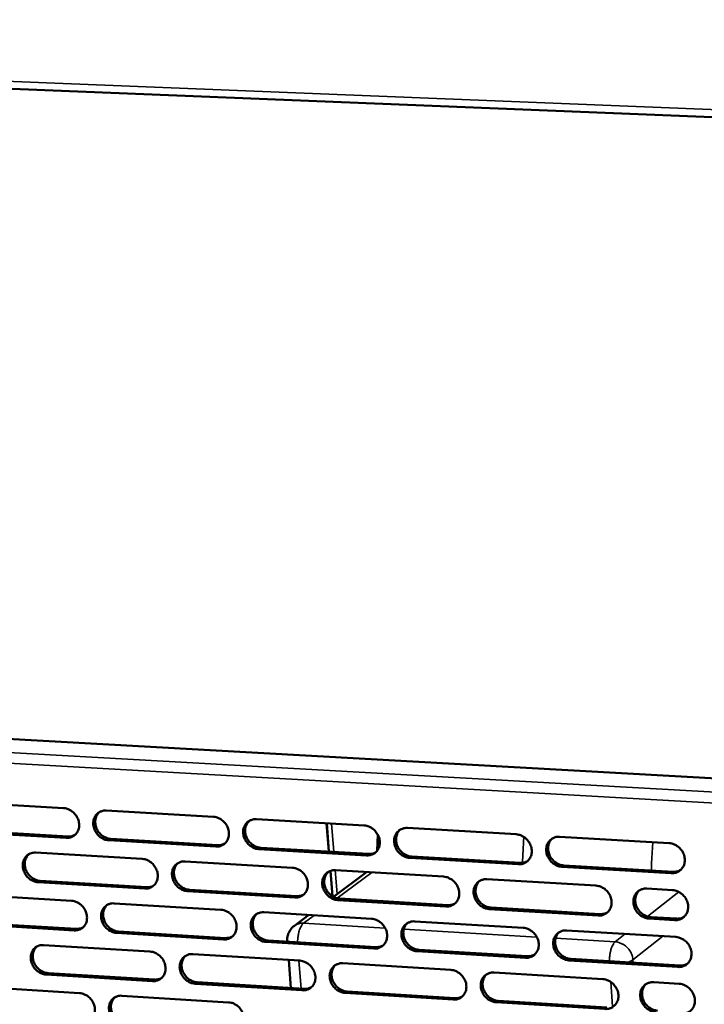
# Model space of a CAD drawing. Units: millimetres. Extents: x 65 to 5896, y 100 to 4100.
# Drawn here: x 5011 to 5119, y 2845 to 3001 of the extents above; entities that cross this region are included whole.
import ezdxf

# ---------------------------------------------------------------- set-up
doc = ezdxf.new("R2010")
doc.units = ezdxf.units.MM
doc.header["$LTSCALE"] = 20
doc.layers.add('Visible (ISO)', color=7, linetype='Continuous', lineweight=50)
doc.layers.add('Visible Narrow (ISO)', color=7, linetype='Continuous', lineweight=35)

msp = doc.modelspace()

# ---------------------------------------------------------------- linework, layer by layer
at = {"layer": 'Visible (ISO)'}
for p, q in [((4768.42, 2999.88), (5743.81, 2960.34)), ((4920.21, 2892.34), (5131.78, 2880.46)), ((5001.38, 2877.34), (5018.17, 2876.37)), ((5024.91, 2875.99), (5041.82, 2875.01)), ((5048.61, 2874.62), (5065.64, 2873.63)), ((5060.08, 2869.5), (5059.73, 2873.98)), ((5072.47, 2873.24), (5089.63, 2872.25)), ((5018.57, 2871.68), (5001.79, 2872.66)), ((5002.11, 2872.88), (5018.88, 2871.9)), ((5025.62, 2871.51), (5042.51, 2870.52)), ((5067.69, 2869.65), (5067.78, 2872.2)), ((5096.51, 2871.85), (5113.79, 2870.85)), ((5042.2, 2870.3), (5025.31, 2871.29)), ((5066.01, 2868.91), (5048.99, 2869.9)), ((5049.29, 2870.13), (5066.31, 2869.13)), ((5013.75, 2869.34), (5030.59, 2868.35)), ((5089.98, 2867.51), (5072.84, 2868.51)), ((5073.14, 2868.73), (5090.28, 2867.73)), ((5037.34, 2867.95), (5054.3, 2866.96)), ((5114.13, 2866.1), (5096.87, 2867.11)), ((5097.16, 2867.33), (5114.42, 2866.32)), ((5060.64, 2862.44), (5060.32, 2866.45)), ((5066.01, 2866.27), (5060.77, 2862.37)), ((5061.1, 2866.56), (5078.18, 2865.55)), ((5030.98, 2863.66), (5014.16, 2864.66)), ((5014.47, 2864.89), (5031.29, 2863.88)), ((5085.03, 2865.15), (5102.23, 2864.14)), ((5110.29, 2863.66), (5114.33, 2863.42)), ((5002.66, 2862.74), (5019.42, 2861.73)), ((5054.68, 2862.25), (5037.73, 2863.26)), ((5038.04, 2863.48), (5054.98, 2862.47)), ((5061.78, 2862.07), (5078.84, 2861.05)), ((5026.15, 2861.33), (5043.02, 2860.32)), ((5078.54, 2860.83), (5061.48, 2861.85)), ((5085.69, 2860.65), (5102.87, 2859.62)), ((5049.8, 2859.91), (5066.8, 2858.89)), ((5056.9, 2859.49), (5054.61, 2857.78)), ((5102.58, 2859.4), (5085.39, 2860.42)), ((5110.92, 2859.15), (5114.95, 2858.91)), ((5019.82, 2857.06), (5003.07, 2858.07)), ((5003.39, 2858.3), (5020.13, 2857.28)), ((5073.62, 2858.48), (5090.74, 2857.46)), ((5114.67, 2858.68), (5110.63, 2858.92)), ((5043.41, 2855.63), (5026.54, 2856.65)), ((5026.85, 2856.88), (5043.71, 2855.85)), ((5097.61, 2857.04), (5114.86, 2856.01)), ((5015.01, 2854.74), (5031.81, 2853.71)), ((5067.17, 2854.19), (5050.18, 2855.22)), ((5050.48, 2855.44), (5067.47, 2854.41)), ((5053.49, 2855.26), (5053.49, 2855.31)), ((5038.56, 2853.3), (5055.48, 2852.27)), ((5091.1, 2852.74), (5073.99, 2853.77)), ((5074.28, 2854), (5091.39, 2852.96)), ((5054.08, 2847.94), (5053.72, 2852.38)), ((5062.27, 2851.85), (5079.31, 2850.81)), ((5115.2, 2851.27), (5097.97, 2852.32)), ((5098.26, 2852.55), (5115.49, 2851.5)), ((5032.2, 2849.04), (5015.41, 2850.08)), ((5015.73, 2850.31), (5032.51, 2849.27)), ((5086.16, 2850.4), (5103.32, 2849.35)), ((5003.94, 2848.19), (5020.66, 2847.15)), ((5055.85, 2847.58), (5038.94, 2848.63)), ((5039.25, 2848.85), (5056.16, 2847.81)), ((5111.36, 2848.86), (5115.39, 2848.61)), ((5027.38, 2846.73), (5044.22, 2845.68)), ((5079.68, 2846.11), (5062.64, 2847.16)), ((5062.94, 2847.39), (5079.97, 2846.34)), ((5103.67, 2844.63), (5086.51, 2845.69)), ((5086.81, 2845.92), (5103.96, 2844.86))]:
    msp.add_line(p, q, dxfattribs=at)
at = {"layer": 'Visible (ISO)', "flags": 128}
for points in [[(5018.17, 2876.37, -0.036406), (5018.61, 2876.31, -0.057998), (5018.87, 2876.22, -0.016436), (5019.33, 2875.98, -0.035898), (5019.53, 2875.85, -0.03356), (5019.82, 2875.59, -0.033867), (5020.07, 2875.3, -0.033857), (5020.28, 2874.98, -0.033557), (5020.44, 2874.63, -0.035875), (5020.55, 2874.27, -0.035071), (5020.61, 2873.9, -0.039283), (5020.62, 2873.54, -0.03829), (5020.57, 2873.18, -0.043175), (5020.46, 2872.85, -0.042418), (5020.3, 2872.54, -0.04584), (5020.1, 2872.28, -0.04558), (5019.85, 2872.05, -0.045569), (5019.66, 2871.94, -0.022485), (5019.25, 2871.76, -0.065813), (5018.98, 2871.69, -0.044812), (5018.57, 2871.68)], [(5025.31, 2871.29, -0.036376), (5024.87, 2871.35, -0.057943), (5024.6, 2871.44, -0.016406), (5024.14, 2871.68, -0.03587), (5023.95, 2871.81, -0.033566), (5023.66, 2872.07, -0.033866), (5023.41, 2872.36, -0.03388), (5023.2, 2872.68, -0.033571), (5023.03, 2873.04, -0.035901), (5022.92, 2873.39, -0.035089), (5022.86, 2873.77, -0.039296), (5022.86, 2874.12, -0.038295), (5022.91, 2874.49, -0.043163), (5023.01, 2874.81, -0.042392), (5023.17, 2875.12, -0.045801), (5023.38, 2875.39, -0.045522), (5023.63, 2875.61, -0.045527), (5023.81, 2875.73, -0.022445), (5024.22, 2875.91, -0.065774), (5024.5, 2875.98, -0.044775), (5024.91, 2875.99)], [(5023.83, 2875.75, 0.041751), (5023.56, 2875.46, 0.064641), (5023.42, 2875.24, 0.020344), (5023.25, 2874.82, 0.041465), (5023.2, 2874.6, 0.036791), (5023.16, 2874.24, 0.037776), (5023.18, 2873.89, 0.033942), (5023.25, 2873.53, 0.034689), (5023.37, 2873.18, 0.032682), (5023.54, 2872.85, 0.03293), (5023.75, 2872.54, 0.033091), (5024, 2872.26, 0.032763), (5024.29, 2872.01, 0.035068), (5024.48, 2871.89, 0.015732), (5024.93, 2871.66, 0.056869), (5025.19, 2871.57, 0.035536), (5025.62, 2871.51)], [(5041.82, 2875.01, -0.03641), (5042.26, 2874.95, -0.05795), (5042.53, 2874.85, -0.016433), (5042.99, 2874.61, -0.035915), (5043.18, 2874.48, -0.033698), (5043.47, 2874.22, -0.033979), (5043.73, 2873.93, -0.034042), (5043.94, 2873.61, -0.033732), (5044.1, 2873.26, -0.036063), (5044.21, 2872.9, -0.03527), (5044.27, 2872.52, -0.039414), (5044.27, 2872.17, -0.038452), (5044.22, 2871.8, -0.043178), (5044.11, 2871.47, -0.042454), (5043.95, 2871.16, -0.045679), (5043.75, 2870.9, -0.045441), (5043.5, 2870.67, -0.045314), (5043.31, 2870.56, -0.022307), (5042.89, 2870.38, -0.06554), (5042.62, 2870.31, -0.044577), (5042.2, 2870.3)], [(5048.99, 2869.9, -0.03638), (5048.54, 2869.97, -0.057895), (5048.28, 2870.06, -0.016403), (5047.82, 2870.3, -0.035887), (5047.62, 2870.43, -0.033705), (5047.33, 2870.69, -0.033978), (5047.08, 2870.98, -0.034065), (5046.87, 2871.31, -0.033747), (5046.7, 2871.66, -0.036089), (5046.59, 2872.01, -0.035288), (5046.53, 2872.39, -0.039427), (5046.53, 2872.75, -0.038456), (5046.58, 2873.11, -0.043165), (5046.69, 2873.44, -0.042427), (5046.85, 2873.75, -0.045639), (5047.06, 2874.02, -0.045382), (5047.31, 2874.24, -0.045272), (5047.5, 2874.36, -0.022267), (5047.91, 2874.54, -0.065501), (5048.19, 2874.61, -0.044541), (5048.61, 2874.62)], [(5047.49, 2874.36, 0.041461), (5047.22, 2874.07, 0.064237), (5047.08, 2873.85, 0.020103), (5046.92, 2873.42, 0.041194), (5046.86, 2873.21, 0.036696), (5046.83, 2872.85, 0.037649), (5046.85, 2872.5, 0.033933), (5046.92, 2872.14, 0.03466), (5047.04, 2871.79, 0.032689), (5047.21, 2871.46, 0.032937), (5047.43, 2871.15, 0.033054), (5047.68, 2870.87, 0.032748), (5047.96, 2870.63, 0.034935), (5048.15, 2870.5, 0.015607), (5048.61, 2870.27, 0.056625), (5048.86, 2870.19, 0.035385), (5049.29, 2870.13)], [(5065.64, 2873.63, -0.036414), (5066.08, 2873.57, -0.057901), (5066.35, 2873.48, -0.016431), (5066.81, 2873.24, -0.035932), (5067.01, 2873.11, -0.033838), (5067.3, 2872.85, -0.034092), (5067.55, 2872.55, -0.034228), (5067.76, 2872.23, -0.033909), (5067.93, 2871.88, -0.036252), (5068.04, 2871.52, -0.035471), (5068.1, 2871.14, -0.039545), (5068.1, 2870.78, -0.038613), (5068.04, 2870.42, -0.043179), (5067.94, 2870.09, -0.042487), (5067.77, 2869.78, -0.045515), (5067.56, 2869.51, -0.0453), (5067.31, 2869.28, -0.04506), (5067.12, 2869.17, -0.022129), (5066.7, 2868.98, -0.065267), (5066.43, 2868.92, -0.044343), (5066.01, 2868.91)], [(5072.84, 2868.51, -0.036384), (5072.39, 2868.57, -0.057847), (5072.13, 2868.67, -0.0164), (5071.66, 2868.91, -0.035904), (5071.47, 2869.04, -0.033844), (5071.17, 2869.3, -0.034091), (5070.92, 2869.59, -0.034251), (5070.71, 2869.92, -0.033924), (5070.55, 2870.27, -0.036278), (5070.44, 2870.63, -0.03549), (5070.38, 2871.01, -0.039558), (5070.38, 2871.37, -0.038617), (5070.43, 2871.73, -0.043166), (5070.54, 2872.06, -0.042461), (5070.7, 2872.37, -0.045476), (5070.91, 2872.64, -0.045242), (5071.17, 2872.87, -0.045017), (5071.36, 2872.98, -0.02209), (5071.78, 2873.16, -0.065228), (5072.05, 2873.23, -0.044306), (5072.47, 2873.24)], [(5071.32, 2872.97, 0.041164), (5071.05, 2872.67, 0.063826), (5070.92, 2872.45, 0.019859), (5070.75, 2872.02, 0.040917), (5070.7, 2871.81, 0.036593), (5070.67, 2871.45, 0.037515), (5070.69, 2871.1, 0.033916), (5070.76, 2870.74, 0.034623), (5070.89, 2870.39, 0.032688), (5071.06, 2870.06, 0.032937), (5071.27, 2869.75, 0.033009), (5071.52, 2869.47, 0.032725), (5071.81, 2869.23, 0.034794), (5072, 2869.11, 0.015476), (5072.45, 2868.88, 0.05637), (5072.71, 2868.79, 0.035225), (5073.14, 2868.73)], [(5018.88, 2871.9, 0.036123), (5019.17, 2871.9, 0.036123), (5019.45, 2871.95, 0.035094), (5019.71, 2872.03, 0.035094), (5019.96, 2872.14)], [(5089.63, 2872.25, -0.036417), (5090.07, 2872.18, -0.057852), (5090.34, 2872.09, -0.016428), (5090.81, 2871.85, -0.035949), (5091.01, 2871.72, -0.033978), (5091.3, 2871.46, -0.034206), (5091.56, 2871.16, -0.034416), (5091.77, 2870.84, -0.034087), (5091.93, 2870.48, -0.036442), (5092.04, 2870.12, -0.035674), (5092.1, 2869.74, -0.039676), (5092.1, 2869.38, -0.038774), (5092.04, 2869.02, -0.043177), (5091.93, 2868.69, -0.042519), (5091.76, 2868.38, -0.045349), (5091.55, 2868.11, -0.045157), (5091.3, 2867.88, -0.044805), (5091.1, 2867.77, -0.021952), (5090.68, 2867.58, -0.064995), (5090.4, 2867.52, -0.044109), (5089.98, 2867.51)], [(5096.87, 2867.11, -0.036387), (5096.42, 2867.17, -0.057798), (5096.15, 2867.26, -0.016397), (5095.68, 2867.51, -0.035921), (5095.48, 2867.64, -0.033984), (5095.19, 2867.9, -0.034205), (5094.94, 2868.19, -0.034439), (5094.73, 2868.52, -0.034102), (5094.56, 2868.87, -0.036468), (5094.45, 2869.23, -0.035692), (5094.39, 2869.61, -0.039689), (5094.39, 2869.97, -0.038779), (5094.45, 2870.34, -0.043164), (5094.56, 2870.67, -0.042492), (5094.73, 2870.98, -0.04531), (5094.94, 2871.25, -0.045099), (5095.2, 2871.48, -0.044763), (5095.39, 2871.59, -0.021913), (5095.81, 2871.78, -0.064956), (5096.09, 2871.84, -0.044072), (5096.51, 2871.85)], [(5095.32, 2871.56, 0.040862), (5095.05, 2871.26, 0.063408), (5094.92, 2871.04, 0.01961), (5094.76, 2870.61, 0.040632), (5094.71, 2870.39, 0.03648), (5094.68, 2870.04, 0.037372), (5094.7, 2869.69, 0.03389), (5094.78, 2869.32, 0.034577), (5094.9, 2868.98, 0.032677), (5095.07, 2868.65, 0.032927), (5095.29, 2868.34, 0.032955), (5095.54, 2868.07, 0.032692), (5095.82, 2867.83, 0.034644), (5096.01, 2867.71, 0.015338), (5096.47, 2867.48, 0.056104), (5096.73, 2867.39, 0.035056), (5097.16, 2867.33)], [(5042.51, 2870.52, 0.037036), (5042.8, 2870.52, 0.037036), (5043.09, 2870.57, 0.035981), (5043.37, 2870.65, 0.035981), (5043.62, 2870.78)], [(5113.79, 2870.85, -0.03642), (5114.24, 2870.79, -0.057803), (5114.51, 2870.7, -0.016424), (5114.98, 2870.45, -0.035965), (5115.18, 2870.32, -0.034119), (5115.48, 2870.06, -0.03432), (5115.73, 2869.76, -0.034606), (5115.94, 2869.44, -0.034268), (5116.11, 2869.08, -0.036634), (5116.22, 2868.72, -0.035878), (5116.27, 2868.34, -0.039806), (5116.27, 2867.98, -0.038935), (5116.21, 2867.61, -0.043173), (5116.1, 2867.28, -0.042548), (5115.93, 2866.97, -0.045182), (5115.72, 2866.7, -0.045013), (5115.46, 2866.47, -0.044551), (5115.26, 2866.36, -0.021775), (5114.84, 2866.17, -0.064723), (5114.56, 2866.1, -0.043875), (5114.13, 2866.1)], [(5014.16, 2864.66, -0.036316), (5013.72, 2864.73, -0.05789), (5013.46, 2864.82, -0.016364), (5013, 2865.06, -0.035802), (5012.8, 2865.19, -0.033464), (5012.51, 2865.44, -0.033769), (5012.26, 2865.73, -0.033784), (5012.06, 2866.06, -0.033469), (5011.89, 2866.41, -0.035835), (5011.78, 2866.76, -0.035007), (5011.72, 2867.13, -0.039288), (5011.71, 2867.49, -0.038268), (5011.77, 2867.85, -0.043234), (5011.87, 2868.18, -0.042449), (5012.03, 2868.48, -0.045935), (5012.23, 2868.75, -0.045652), (5012.48, 2868.97, -0.045655), (5012.67, 2869.09, -0.022526), (5013.07, 2869.27, -0.06588), (5013.34, 2869.33, -0.044885), (5013.75, 2869.34)], [(5012.69, 2869.11, 0.041807), (5012.41, 2868.82, 0.064741), (5012.28, 2868.6, 0.02039), (5012.11, 2868.18, 0.041513), (5012.06, 2867.97, 0.036747), (5012.02, 2867.61, 0.037751), (5012.04, 2867.26, 0.033853), (5012.12, 2866.9, 0.034614), (5012.23, 2866.55, 0.032578), (5012.4, 2866.22, 0.03283), (5012.62, 2865.91, 0.032993), (5012.86, 2865.63, 0.032659), (5013.15, 2865.39, 0.034999), (5013.34, 2865.26, 0.015689), (5013.79, 2865.03, 0.056813), (5014.04, 2864.95, 0.035474), (5014.47, 2864.89)], [(5030.59, 2868.35, -0.036349), (5031.03, 2868.29, -0.057897), (5031.29, 2868.2, -0.016392), (5031.75, 2867.96, -0.035847), (5031.95, 2867.83, -0.033595), (5032.24, 2867.57, -0.033881), (5032.49, 2867.28, -0.033945), (5032.7, 2866.95, -0.033629), (5032.86, 2866.6, -0.035997), (5032.97, 2866.25, -0.035188), (5033.03, 2865.87, -0.039407), (5033.04, 2865.52, -0.038425), (5032.98, 2865.15, -0.04325), (5032.88, 2864.83, -0.042512), (5032.72, 2864.52, -0.045813), (5032.51, 2864.25, -0.045571), (5032.26, 2864.03, -0.045442), (5032.08, 2863.91, -0.022388), (5031.67, 2863.73, -0.065645), (5031.39, 2863.67, -0.044686), (5030.98, 2863.66)], [(5066.31, 2869.13, 0.037975), (5066.61, 2869.14, 0.037975), (5066.91, 2869.18, 0.036894), (5067.19, 2869.27, 0.036894), (5067.46, 2869.4)], [(5037.73, 2863.26, -0.03632), (5037.29, 2863.32, -0.057842), (5037.03, 2863.42, -0.016361), (5036.57, 2863.66, -0.035819), (5036.37, 2863.79, -0.033601), (5036.08, 2864.04, -0.03388), (5035.83, 2864.33, -0.033967), (5035.62, 2864.66, -0.033644), (5035.46, 2865.01, -0.036022), (5035.35, 2865.36, -0.035207), (5035.29, 2865.74, -0.03942), (5035.28, 2866.1, -0.03843), (5035.34, 2866.46, -0.043238), (5035.44, 2866.78, -0.042486), (5035.6, 2867.09, -0.045774), (5035.81, 2867.36, -0.045513), (5036.06, 2867.58, -0.0454), (5036.25, 2867.7, -0.022348), (5036.66, 2867.88, -0.065606), (5036.93, 2867.95, -0.04465), (5037.34, 2867.95)], [(5036.24, 2867.7, 0.041521), (5035.97, 2867.41, 0.064341), (5035.84, 2867.19, 0.020153), (5035.67, 2866.77, 0.041245), (5035.62, 2866.55, 0.036656), (5035.59, 2866.2, 0.037628), (5035.61, 2865.85, 0.033847), (5035.68, 2865.49, 0.034588), (5035.8, 2865.14, 0.032587), (5035.97, 2864.81, 0.032839), (5036.18, 2864.5, 0.032959), (5036.43, 2864.23, 0.032647), (5036.72, 2863.98, 0.034869), (5036.91, 2863.86, 0.015567), (5037.36, 2863.63, 0.056573), (5037.61, 2863.54, 0.035326), (5038.04, 2863.48)], [(5054.3, 2866.96, -0.036353), (5054.74, 2866.89, -0.057848), (5055.01, 2866.8, -0.016389), (5055.47, 2866.56, -0.035864), (5055.67, 2866.43, -0.033734), (5055.96, 2866.17, -0.033993), (5056.21, 2865.88, -0.03413), (5056.42, 2865.55, -0.033805), (5056.58, 2865.2, -0.036185), (5056.69, 2864.85, -0.035389), (5056.75, 2864.47, -0.039538), (5056.76, 2864.11, -0.038587), (5056.7, 2863.75, -0.043252), (5056.59, 2863.42, -0.042547), (5056.43, 2863.11, -0.04565), (5056.22, 2862.85, -0.04543), (5055.97, 2862.62, -0.045187), (5055.78, 2862.5, -0.02221), (5055.37, 2862.32, -0.065372), (5055.09, 2862.26, -0.044452), (5054.68, 2862.25)], [(5090.28, 2867.73, 0.038942), (5090.59, 2867.74, 0.038942), (5090.9, 2867.79, 0.037833), (5091.19, 2867.88, 0.037833), (5091.47, 2868.02)], [(5061.48, 2861.85, -0.036323), (5061.03, 2861.91, -0.057794), (5060.77, 2862, -0.016359), (5060.31, 2862.24, -0.035836), (5060.11, 2862.37, -0.03374), (5059.82, 2862.63, -0.033992), (5059.56, 2862.92, -0.034153), (5059.36, 2863.25, -0.03382), (5059.19, 2863.6, -0.036211), (5059.08, 2863.96, -0.035407), (5059.02, 2864.33, -0.039552), (5059.02, 2864.69, -0.038591), (5059.07, 2865.06, -0.043239), (5059.18, 2865.38, -0.042521), (5059.34, 2865.69, -0.04561), (5059.55, 2865.96, -0.045372), (5059.8, 2866.18, -0.045145), (5060, 2866.3, -0.02217), (5060.41, 2866.48, -0.065334), (5060.69, 2866.55, -0.044415), (5061.1, 2866.56)], [(5059.96, 2866.29, 0.041228), (5059.69, 2865.99, 0.063934), (5059.56, 2865.77, 0.019911), (5059.4, 2865.35, 0.040972), (5059.35, 2865.13, 0.036556), (5059.32, 2864.78, 0.037497), (5059.34, 2864.43, 0.033833), (5059.41, 2864.07, 0.034553), (5059.53, 2863.72, 0.032588), (5059.7, 2863.39, 0.032841), (5059.92, 2863.08, 0.032917), (5060.17, 2862.81, 0.032626), (5060.45, 2862.57, 0.034731), (5060.64, 2862.45, 0.015438), (5061.09, 2862.22, 0.056322), (5061.35, 2862.13, 0.035169), (5061.78, 2862.07)], [(5078.18, 2865.55, -0.036357), (5078.62, 2865.49, -0.0578), (5078.89, 2865.39, -0.016386), (5079.36, 2865.15, -0.03588), (5079.56, 2865.02, -0.033873), (5079.85, 2864.76, -0.034106), (5080.1, 2864.47, -0.034317), (5080.31, 2864.14, -0.033982), (5080.48, 2863.79, -0.036375), (5080.59, 2863.43, -0.035591), (5080.64, 2863.05, -0.039669), (5080.64, 2862.69, -0.038749), (5080.59, 2862.33, -0.043251), (5080.48, 2862, -0.04258), (5080.31, 2861.69, -0.045485), (5080.1, 2861.43, -0.045288), (5079.85, 2861.2, -0.044932), (5079.66, 2861.08, -0.022032), (5079.24, 2860.9, -0.0651), (5078.96, 2860.84, -0.044218), (5078.54, 2860.83)], [(5114.42, 2866.32, 0.039938), (5114.75, 2866.33, 0.039938), (5115.07, 2866.38, 0.0388), (5115.37, 2866.48, 0.0388), (5115.65, 2866.63)], [(5031.29, 2863.88, 0.03695), (5031.58, 2863.89, 0.03695), (5031.87, 2863.93, 0.035877), (5032.14, 2864.01, 0.035877), (5032.39, 2864.13)], [(5085.39, 2860.42, -0.036327), (5084.95, 2860.49, -0.057745), (5084.68, 2860.58, -0.016356), (5084.21, 2860.82, -0.035852), (5084.02, 2860.95, -0.033879), (5083.72, 2861.21, -0.034105), (5083.47, 2861.5, -0.03434), (5083.26, 2861.83, -0.033997), (5083.1, 2862.18, -0.036401), (5082.99, 2862.54, -0.03561), (5082.93, 2862.92, -0.039683), (5082.93, 2863.28, -0.038753), (5082.98, 2863.64, -0.043238), (5083.09, 2863.97, -0.042553), (5083.26, 2864.28, -0.045445), (5083.47, 2864.55, -0.04523), (5083.72, 2864.78, -0.04489), (5083.92, 2864.89, -0.021993), (5084.34, 2865.07, -0.065061), (5084.61, 2865.14, -0.044181), (5085.03, 2865.15)], [(5083.85, 2864.86, 0.040929), (5083.59, 2864.57, 0.06352), (5083.46, 2864.34, 0.019664), (5083.3, 2863.91, 0.040691), (5083.25, 2863.7, 0.036447), (5083.22, 2863.34, 0.037358), (5083.24, 2863, 0.033809), (5083.32, 2862.63, 0.03451), (5083.44, 2862.29, 0.03258), (5083.61, 2861.96, 0.032834), (5083.82, 2861.66, 0.032865), (5084.07, 2861.38, 0.032597), (5084.36, 2861.14, 0.034585), (5084.55, 2861.02, 0.015304), (5085, 2860.79, 0.05606), (5085.26, 2860.71, 0.035004), (5085.69, 2860.65)], [(5102.23, 2864.14, -0.03636), (5102.68, 2864.07, -0.057751), (5102.95, 2863.98, -0.016383), (5103.42, 2863.74, -0.035897), (5103.62, 2863.6, -0.034013), (5103.91, 2863.34, -0.03422), (5104.17, 2863.05, -0.034506), (5104.38, 2862.72, -0.034162), (5104.54, 2862.37, -0.036566), (5104.65, 2862.01, -0.035795), (5104.71, 2861.63, -0.0398), (5104.71, 2861.27, -0.03891), (5104.65, 2860.9, -0.043248), (5104.54, 2860.57, -0.04261), (5104.37, 2860.26, -0.045318), (5104.16, 2860, -0.045144), (5103.9, 2859.77, -0.044678), (5103.71, 2859.65, -0.021856), (5103.28, 2859.47, -0.064828), (5103, 2859.4, -0.043984), (5102.58, 2859.4)], [(5110.63, 2858.92, -0.03633), (5110.18, 2858.98, -0.057694), (5109.91, 2859.08, -0.016352), (5109.45, 2859.32, -0.035869), (5109.25, 2859.45, -0.034026), (5108.95, 2859.71, -0.034224), (5108.7, 2860.01, -0.034538), (5108.49, 2860.33, -0.034186), (5108.32, 2860.69, -0.036602), (5108.22, 2861.05, -0.035823), (5108.16, 2861.43, -0.03982), (5108.16, 2861.79, -0.038922), (5108.22, 2862.15, -0.043234), (5108.33, 2862.48, -0.042584), (5108.5, 2862.79, -0.04527), (5108.71, 2863.06, -0.045079), (5108.97, 2863.29, -0.044624), (5109.16, 2863.4, -0.021808), (5109.59, 2863.59, -0.064776), (5109.87, 2863.65, -0.043937), (5110.29, 2863.66)], [(5054.98, 2862.47, 0.037879), (5055.28, 2862.48, 0.037879), (5055.58, 2862.52, 0.036779), (5055.86, 2862.61, 0.036779), (5056.12, 2862.74)], [(5109.07, 2863.36, 0.040608), (5108.8, 2863.06, 0.063078), (5108.68, 2862.83, 0.019402), (5108.52, 2862.4, 0.040389), (5108.47, 2862.19, 0.036324), (5108.44, 2861.83, 0.037202), (5108.47, 2861.48, 0.033775), (5108.54, 2861.12, 0.034455), (5108.67, 2860.78, 0.032562), (5108.84, 2860.45, 0.032817), (5109.05, 2860.15, 0.032802), (5109.31, 2859.88, 0.032556), (5109.59, 2859.64, 0.034421), (5109.78, 2859.52, 0.015156), (5110.23, 2859.29, 0.055774), (5110.49, 2859.21, 0.034822), (5110.92, 2859.15)], [(5114.33, 2863.42, -0.036361), (5114.78, 2863.36, -0.057726), (5115.05, 2863.27, -0.016381), (5115.51, 2863.02, -0.035905), (5115.71, 2862.89, -0.034084), (5116.01, 2862.63, -0.034277), (5116.26, 2862.34, -0.034601), (5116.47, 2862.01, -0.034252), (5116.64, 2861.65, -0.036663), (5116.75, 2861.29, -0.035898), (5116.8, 2860.91, -0.039865), (5116.8, 2860.55, -0.038991), (5116.74, 2860.19, -0.043246), (5116.63, 2859.86, -0.042624), (5116.46, 2859.54, -0.045233), (5116.25, 2859.28, -0.045072), (5115.99, 2859.05, -0.044551), (5115.8, 2858.93, -0.021767), (5115.37, 2858.75, -0.064692), (5115.09, 2858.68, -0.043867), (5114.67, 2858.68)], [(5019.42, 2861.73, -0.036289), (5019.86, 2861.67, -0.057844), (5020.12, 2861.58, -0.01635), (5020.58, 2861.34, -0.035778), (5020.77, 2861.21, -0.033492), (5021.06, 2860.95, -0.033784), (5021.31, 2860.66, -0.033848), (5021.52, 2860.34, -0.033526), (5021.69, 2859.99, -0.035931), (5021.8, 2859.63, -0.035107), (5021.86, 2859.26, -0.039399), (5021.86, 2858.9, -0.038398), (5021.81, 2858.54, -0.043322), (5021.71, 2858.22, -0.04257), (5021.55, 2857.91, -0.045947), (5021.35, 2857.65, -0.045702), (5021.1, 2857.43, -0.04557), (5020.91, 2857.31, -0.022468), (5020.5, 2857.13, -0.06575), (5020.23, 2857.07, -0.044796), (5019.82, 2857.06)], [(5026.54, 2856.65, -0.036259), (5026.1, 2856.72, -0.057789), (5025.84, 2856.81, -0.01632), (5025.38, 2857.05, -0.035751), (5025.19, 2857.18, -0.033499), (5024.9, 2857.43, -0.033783), (5024.65, 2857.72, -0.033871), (5024.44, 2858.05, -0.033541), (5024.27, 2858.4, -0.035956), (5024.16, 2858.75, -0.035125), (5024.1, 2859.12, -0.039413), (5024.1, 2859.48, -0.038403), (5024.15, 2859.84, -0.043309), (5024.25, 2860.17, -0.042544), (5024.41, 2860.47, -0.045908), (5024.62, 2860.74, -0.045643), (5024.87, 2860.96, -0.045528), (5025.05, 2861.08, -0.022429), (5025.46, 2861.26, -0.065711), (5025.74, 2861.32, -0.044759), (5026.15, 2861.33)], [(5025.05, 2861.08, 0.041579), (5024.78, 2860.79, 0.064444), (5024.65, 2860.57, 0.020201), (5024.49, 2860.15, 0.041295), (5024.44, 2859.94, 0.036615), (5024.4, 2859.58, 0.037606), (5024.42, 2859.24, 0.033761), (5024.5, 2858.88, 0.034515), (5024.62, 2858.53, 0.032485), (5024.79, 2858.2, 0.032742), (5025, 2857.89, 0.032864), (5025.25, 2857.62, 0.032546), (5025.53, 2857.37, 0.034803), (5025.72, 2857.25, 0.015526), (5026.17, 2857.02, 0.05652), (5026.43, 2856.94, 0.035267), (5026.85, 2856.88)], [(5078.84, 2861.05, 0.038834), (5079.15, 2861.06, 0.038834), (5079.46, 2861.11, 0.037706), (5079.75, 2861.2, 0.037706), (5080.02, 2861.34)], [(5043.02, 2860.32, -0.036293), (5043.46, 2860.25, -0.057796), (5043.73, 2860.16, -0.016347), (5044.19, 2859.92, -0.035795), (5044.39, 2859.79, -0.03363), (5044.68, 2859.53, -0.033895), (5044.93, 2859.24, -0.034032), (5045.14, 2858.92, -0.033701), (5045.3, 2858.57, -0.036119), (5045.41, 2858.21, -0.035307), (5045.47, 2857.84, -0.039531), (5045.47, 2857.48, -0.03856), (5045.42, 2857.12, -0.043324), (5045.32, 2856.79, -0.042606), (5045.15, 2856.48, -0.045784), (5044.95, 2856.22, -0.045561), (5044.7, 2856, -0.045315), (5044.51, 2855.88, -0.02229), (5044.1, 2855.7, -0.065477), (5043.82, 2855.63, -0.044561), (5043.41, 2855.63)], [(5050.18, 2855.22, -0.036263), (5049.74, 2855.28, -0.057741), (5049.47, 2855.37, -0.016317), (5049.01, 2855.61, -0.035768), (5048.81, 2855.75, -0.033636), (5048.52, 2856, -0.033894), (5048.27, 2856.29, -0.034055), (5048.06, 2856.62, -0.033716), (5047.9, 2856.97, -0.036145), (5047.79, 2857.32, -0.035325), (5047.73, 2857.7, -0.039545), (5047.73, 2858.06, -0.038565), (5047.78, 2858.42, -0.043312), (5047.89, 2858.74, -0.04258), (5048.05, 2859.05, -0.045745), (5048.25, 2859.32, -0.045503), (5048.51, 2859.54, -0.045273), (5048.7, 2859.66, -0.022251), (5049.11, 2859.84, -0.065439), (5049.38, 2859.9, -0.044524), (5049.8, 2859.91)], [(5048.67, 2859.65, 0.04129), (5048.4, 2859.36, 0.064041), (5048.27, 2859.13, 0.019962), (5048.11, 2858.71, 0.041025), (5048.06, 2858.5, 0.036518), (5048.03, 2858.14, 0.037478), (5048.05, 2857.8, 0.033749), (5048.12, 2857.44, 0.034483), (5048.24, 2857.09, 0.032488), (5048.42, 2856.76, 0.032746), (5048.63, 2856.46, 0.032824), (5048.88, 2856.18, 0.032528), (5049.16, 2855.94, 0.034668), (5049.35, 2855.82, 0.015401), (5049.8, 2855.59, 0.056273), (5050.06, 2855.51, 0.035114), (5050.48, 2855.44)], [(5102.87, 2859.62, 0.039818), (5103.2, 2859.63, 0.039818), (5103.51, 2859.68, 0.038661), (5103.81, 2859.78, 0.038661), (5104.09, 2859.93)], [(5114.95, 2858.91, 0.040321), (5115.28, 2858.91, 0.040321), (5115.61, 2858.96, 0.039149), (5115.91, 2859.07, 0.039149), (5116.19, 2859.22)], [(5020.13, 2857.28, 0.036865), (5020.42, 2857.28, 0.036865), (5020.7, 2857.33, 0.035774), (5020.97, 2857.41, 0.035774), (5021.22, 2857.53)], [(5053.49, 2855.31, -0.031696), (5053.48, 2855.75, -0.050807), (5053.52, 2856.02, -0.012636), (5053.65, 2856.5, -0.031698), (5053.73, 2856.69, -0.031569), (5053.82, 2856.87, -0.012541), (5054.1, 2857.29, -0.050548), (5054.27, 2857.5, -0.031559), (5054.61, 2857.78)], [(5066.8, 2858.89, -0.036296), (5067.24, 2858.83, -0.057747), (5067.51, 2858.73, -0.016344), (5067.97, 2858.49, -0.035812), (5068.17, 2858.36, -0.033769), (5068.46, 2858.1, -0.034007), (5068.71, 2857.81, -0.034218), (5068.92, 2857.49, -0.033878), (5069.09, 2857.14, -0.036308), (5069.2, 2856.78, -0.035509), (5069.25, 2856.4, -0.039663), (5069.26, 2856.04, -0.038723), (5069.2, 2855.68, -0.043325), (5069.09, 2855.35, -0.04264), (5068.93, 2855.04, -0.04562), (5068.72, 2854.78, -0.045419), (5068.47, 2854.56, -0.04506), (5068.28, 2854.44, -0.022113), (5067.86, 2854.26, -0.065205), (5067.58, 2854.19, -0.044327), (5067.17, 2854.19)], [(5073.99, 2853.77, -0.036266), (5073.54, 2853.84, -0.057693), (5073.27, 2853.93, -0.016314), (5072.81, 2854.17, -0.035784), (5072.61, 2854.3, -0.033775), (5072.32, 2854.56, -0.034006), (5072.07, 2854.85, -0.034241), (5071.86, 2855.18, -0.033893), (5071.7, 2855.53, -0.036334), (5071.59, 2855.89, -0.035527), (5071.53, 2856.26, -0.039676), (5071.53, 2856.62, -0.038727), (5071.58, 2856.99, -0.043312), (5071.69, 2857.31, -0.042613), (5071.85, 2857.62, -0.045581), (5072.06, 2857.89, -0.045361), (5072.32, 2858.11, -0.045018), (5072.51, 2858.23, -0.022073), (5072.93, 2858.41, -0.065166), (5073.2, 2858.48, -0.04429), (5073.62, 2858.48)], [(5072.45, 2858.2, 0.040994), (5072.19, 2857.91, 0.063631), (5072.06, 2857.68, 0.019718), (5071.9, 2857.26, 0.040748), (5071.85, 2857.05, 0.036413), (5071.82, 2856.69, 0.037342), (5071.84, 2856.34, 0.033729), (5071.92, 2855.98, 0.034443), (5072.04, 2855.64, 0.032483), (5072.21, 2855.31, 0.032741), (5072.43, 2855.01, 0.032776), (5072.68, 2854.74, 0.032501), (5072.96, 2854.49, 0.034525), (5073.15, 2854.37, 0.015269), (5073.6, 2854.15, 0.056016), (5073.86, 2854.06, 0.034952), (5074.28, 2854)], [(5090.74, 2857.46, -0.0363), (5091.19, 2857.39, -0.057699), (5091.46, 2857.3, -0.016341), (5091.92, 2857.06, -0.035829), (5092.12, 2856.92, -0.033908), (5092.41, 2856.67, -0.03412), (5092.67, 2856.37, -0.034406), (5092.88, 2856.05, -0.034056), (5093.04, 2855.69, -0.036499), (5093.15, 2855.34, -0.035712), (5093.21, 2854.96, -0.039794), (5093.21, 2854.6, -0.038885), (5093.15, 2854.23, -0.043323), (5093.04, 2853.91, -0.042671), (5092.87, 2853.6, -0.045453), (5092.66, 2853.33, -0.045276), (5092.41, 2853.1, -0.044805), (5092.22, 2852.99, -0.021936), (5091.79, 2852.81, -0.064933), (5091.52, 2852.74, -0.044093), (5091.1, 2852.74)], [(5043.71, 2855.85, 0.037783), (5044.01, 2855.86, 0.037783), (5044.31, 2855.9, 0.036665), (5044.58, 2855.99, 0.036665), (5044.84, 2856.12)], [(5097.97, 2852.32, -0.03627), (5097.52, 2852.38, -0.057644), (5097.25, 2852.48, -0.016311), (5096.78, 2852.72, -0.0358), (5096.59, 2852.85, -0.033915), (5096.29, 2853.11, -0.034119), (5096.04, 2853.4, -0.034429), (5095.83, 2853.73, -0.034071), (5095.66, 2854.08, -0.036525), (5095.56, 2854.44, -0.03573), (5095.5, 2854.82, -0.039808), (5095.5, 2855.18, -0.038889), (5095.56, 2855.54, -0.04331), (5095.67, 2855.87, -0.042644), (5095.83, 2856.18, -0.045414), (5096.04, 2856.45, -0.045218), (5096.3, 2856.67, -0.044763), (5096.49, 2856.79, -0.021896), (5096.91, 2856.97, -0.064894), (5097.19, 2857.04, -0.044056), (5097.61, 2857.04)], [(5096.41, 2856.75, 0.040692), (5096.14, 2856.45, 0.063214), (5096.02, 2856.22, 0.01947), (5095.86, 2855.79, 0.040464), (5095.81, 2855.58, 0.036299), (5095.78, 2855.23, 0.037198), (5095.81, 2854.88, 0.033699), (5095.89, 2854.52, 0.034394), (5096.01, 2854.18, 0.032469), (5096.18, 2853.85, 0.032728), (5096.4, 2853.55, 0.032718), (5096.65, 2853.28, 0.032465), (5096.93, 2853.04, 0.034373), (5097.12, 2852.92, 0.015131), (5097.57, 2852.69, 0.055748), (5097.83, 2852.61, 0.034782), (5098.26, 2852.55)], [(5114.86, 2856.01, -0.036303), (5115.31, 2855.94, -0.057649), (5115.58, 2855.85, -0.016338), (5116.05, 2855.61, -0.035845), (5116.25, 2855.48, -0.034049), (5116.54, 2855.22, -0.034234), (5116.79, 2854.92, -0.034596), (5117, 2854.6, -0.034237), (5117.17, 2854.24, -0.036691), (5117.28, 2853.88, -0.035917), (5117.33, 2853.5, -0.039925), (5117.33, 2853.14, -0.039046), (5117.27, 2852.78, -0.043319), (5117.16, 2852.45, -0.0427), (5116.99, 2852.14, -0.045285), (5116.78, 2851.87, -0.045131), (5116.52, 2851.64, -0.04455), (5116.33, 2851.53, -0.021759), (5115.9, 2851.35, -0.064661), (5115.62, 2851.28, -0.043859), (5115.2, 2851.27)], [(5015.41, 2850.08, -0.036199), (5014.98, 2850.15, -0.057736), (5014.71, 2850.24, -0.016278), (5014.26, 2850.48, -0.035683), (5014.06, 2850.61, -0.033396), (5013.77, 2850.86, -0.033686), (5013.52, 2851.15, -0.033775), (5013.32, 2851.47, -0.033439), (5013.15, 2851.82, -0.03589), (5013.04, 2852.17, -0.035044), (5012.98, 2852.55, -0.039405), (5012.97, 2852.9, -0.038376), (5013.03, 2853.26, -0.04338), (5013.13, 2853.58, -0.042602), (5013.29, 2853.89, -0.046042), (5013.49, 2854.15, -0.045774), (5013.74, 2854.38, -0.045656), (5013.92, 2854.49, -0.02251), (5014.33, 2854.67, -0.065816), (5014.6, 2854.73, -0.044868), (5015.01, 2854.74)], [(5013.93, 2854.5, 0.041637), (5013.66, 2854.21, 0.064546), (5013.53, 2853.99, 0.020248), (5013.37, 2853.57, 0.041344), (5013.31, 2853.36, 0.036572), (5013.28, 2853.01, 0.037582), (5013.3, 2852.66, 0.033674), (5013.38, 2852.3, 0.034442), (5013.5, 2851.96, 0.032383), (5013.67, 2851.63, 0.032644), (5013.88, 2851.32, 0.032769), (5014.13, 2851.05, 0.032446), (5014.41, 2850.8, 0.034737), (5014.6, 2850.68, 0.015486), (5015.05, 2850.46, 0.056466), (5015.3, 2850.37, 0.035207), (5015.73, 2850.31)], [(5067.47, 2854.41, 0.038728), (5067.78, 2854.42, 0.038728), (5068.08, 2854.47, 0.037581), (5068.36, 2854.56, 0.037581), (5068.63, 2854.69)], [(5031.81, 2853.71, -0.036232), (5032.25, 2853.65, -0.057743), (5032.52, 2853.56, -0.016306), (5032.97, 2853.32, -0.035727), (5033.17, 2853.19, -0.033527), (5033.46, 2852.93, -0.033798), (5033.71, 2852.64, -0.033935), (5033.92, 2852.32, -0.033598), (5034.08, 2851.97, -0.036052), (5034.19, 2851.61, -0.035225), (5034.25, 2851.24, -0.039524), (5034.26, 2850.89, -0.038534), (5034.2, 2850.53, -0.043396), (5034.1, 2850.2, -0.042665), (5033.94, 2849.89, -0.045919), (5033.74, 2849.63, -0.045692), (5033.49, 2849.41, -0.045443), (5033.3, 2849.29, -0.022371), (5032.89, 2849.11, -0.065582), (5032.61, 2849.05, -0.04467), (5032.2, 2849.04)], [(5038.94, 2848.63, -0.036203), (5038.5, 2848.69, -0.057689), (5038.24, 2848.78, -0.016276), (5037.78, 2849.02, -0.0357), (5037.59, 2849.15, -0.033533), (5037.3, 2849.41, -0.033796), (5037.04, 2849.7, -0.033958), (5036.84, 2850.02, -0.033613), (5036.67, 2850.37, -0.036078), (5036.56, 2850.73, -0.035243), (5036.5, 2851.1, -0.039537), (5036.5, 2851.46, -0.038538), (5036.55, 2851.82, -0.043384), (5036.66, 2852.14, -0.042639), (5036.82, 2852.45, -0.04588), (5037.02, 2852.71, -0.045634), (5037.27, 2852.94, -0.045401), (5037.46, 2853.05, -0.022331), (5037.87, 2853.23, -0.065543), (5038.14, 2853.3, -0.044633), (5038.56, 2853.3)], [(5037.44, 2853.05, 0.041351), (5037.17, 2852.75, 0.064147), (5037.04, 2852.53, 0.020012), (5036.88, 2852.11, 0.041077), (5036.83, 2851.9, 0.036479), (5036.8, 2851.55, 0.037458), (5036.82, 2851.2, 0.033665), (5036.9, 2850.84, 0.034413), (5037.02, 2850.5, 0.032389), (5037.19, 2850.17, 0.03265), (5037.4, 2849.87, 0.032732), (5037.65, 2849.59, 0.03243), (5037.93, 2849.35, 0.034605), (5038.12, 2849.23, 0.015363), (5038.57, 2849, 0.056224), (5038.83, 2848.92, 0.035057), (5039.25, 2848.85)], [(5091.39, 2852.96, 0.0397), (5091.71, 2852.97, 0.0397), (5092.03, 2853.02, 0.038523), (5092.32, 2853.12, 0.038523), (5092.6, 2853.26)], [(5055.48, 2852.27, -0.036236), (5055.92, 2852.2, -0.057695), (5056.19, 2852.11, -0.016303), (5056.65, 2851.87, -0.035744), (5056.84, 2851.74, -0.033665), (5057.13, 2851.48, -0.033909), (5057.39, 2851.19, -0.034121), (5057.59, 2850.87, -0.033774), (5057.76, 2850.52, -0.036241), (5057.87, 2850.16, -0.035426), (5057.93, 2849.79, -0.039656), (5057.93, 2849.43, -0.038696), (5057.88, 2849.07, -0.043398), (5057.77, 2848.74, -0.0427), (5057.61, 2848.44, -0.045755), (5057.4, 2848.17, -0.04555), (5057.15, 2847.95, -0.045187), (5056.96, 2847.83, -0.022193), (5056.54, 2847.65, -0.065309), (5056.27, 2847.59, -0.044435), (5055.85, 2847.58)], [(5062.64, 2847.16, -0.036206), (5062.2, 2847.23, -0.057641), (5061.93, 2847.32, -0.016273), (5061.47, 2847.56, -0.035716), (5061.28, 2847.69, -0.033671), (5060.99, 2847.95, -0.033908), (5060.73, 2848.24, -0.034143), (5060.53, 2848.56, -0.033789), (5060.36, 2848.92, -0.036267), (5060.25, 2849.27, -0.035444), (5060.19, 2849.65, -0.039669), (5060.19, 2850, -0.038701), (5060.25, 2850.37, -0.043385), (5060.35, 2850.69, -0.042673), (5060.51, 2851, -0.045716), (5060.72, 2851.26, -0.045492), (5060.97, 2851.49, -0.045145), (5061.16, 2851.6, -0.022154), (5061.58, 2851.78, -0.065271), (5061.86, 2851.85, -0.044399), (5062.27, 2851.85)], [(5061.11, 2851.58, 0.041059), (5060.85, 2851.29, 0.063741), (5060.72, 2851.06, 0.019771), (5060.56, 2850.64, 0.040804), (5060.51, 2850.43, 0.036378), (5060.49, 2850.07, 0.037326), (5060.51, 2849.73, 0.033648), (5060.59, 2849.37, 0.034376), (5060.71, 2849.03, 0.032386), (5060.88, 2848.7, 0.032648), (5061.09, 2848.4, 0.032686), (5061.34, 2848.13, 0.032405), (5061.63, 2847.89, 0.034465), (5061.81, 2847.77, 0.015234), (5062.26, 2847.54, 0.055971), (5062.52, 2847.45, 0.034899), (5062.94, 2847.39)], [(5115.49, 2851.5, 0.040701), (5115.82, 2851.51, 0.040701), (5116.14, 2851.56, 0.039493), (5116.45, 2851.67, 0.039493), (5116.73, 2851.82)], [(5079.31, 2850.81, -0.036239), (5079.76, 2850.75, -0.057646), (5080.03, 2850.66, -0.0163), (5080.49, 2850.41, -0.035761), (5080.69, 2850.28, -0.033804), (5080.98, 2850.03, -0.034021), (5081.23, 2849.73, -0.034307), (5081.44, 2849.41, -0.033951), (5081.61, 2849.06, -0.036432), (5081.72, 2848.7, -0.035629), (5081.77, 2848.32, -0.039788), (5081.77, 2847.96, -0.038859), (5081.72, 2847.6, -0.043397), (5081.61, 2847.28, -0.042732), (5081.44, 2846.97, -0.045589), (5081.24, 2846.7, -0.045407), (5080.98, 2846.48, -0.044932), (5080.79, 2846.36, -0.022016), (5080.37, 2846.18, -0.065037), (5080.09, 2846.12, -0.044201), (5079.68, 2846.11)], [(5086.51, 2845.69, -0.03621), (5086.07, 2845.75, -0.057592), (5085.8, 2845.85, -0.01627), (5085.34, 2846.09, -0.035733), (5085.14, 2846.22, -0.03381), (5084.85, 2846.48, -0.03402), (5084.59, 2846.77, -0.03433), (5084.39, 2847.1, -0.033966), (5084.22, 2847.45, -0.036458), (5084.11, 2847.81, -0.035647), (5084.05, 2848.18, -0.039801), (5084.05, 2848.54, -0.038863), (5084.11, 2848.9, -0.043384), (5084.22, 2849.23, -0.042705), (5084.38, 2849.54, -0.045549), (5084.59, 2849.8, -0.045349), (5084.85, 2850.03, -0.04489), (5085.04, 2850.14, -0.021977), (5085.46, 2850.32, -0.064999), (5085.74, 2850.39, -0.044165), (5086.16, 2850.4)], [(5084.96, 2850.1, 0.04076), (5084.7, 2849.81, 0.063328), (5084.57, 2849.58, 0.019526), (5084.42, 2849.16, 0.040524), (5084.37, 2848.94, 0.036267), (5084.34, 2848.59, 0.037185), (5084.37, 2848.25, 0.033621), (5084.44, 2847.89, 0.03433), (5084.57, 2847.55, 0.032374), (5084.74, 2847.22, 0.032638), (5084.95, 2846.92, 0.032631), (5085.2, 2846.65, 0.032372), (5085.49, 2846.41, 0.034316), (5085.68, 2846.29, 0.015099), (5086.13, 2846.07, 0.055707), (5086.38, 2845.98, 0.034733), (5086.81, 2845.92)], [(5032.51, 2849.27, 0.037689), (5032.81, 2849.27, 0.037689), (5033.1, 2849.32, 0.036552), (5033.37, 2849.4, 0.036552), (5033.63, 2849.53)], [(5056.16, 2847.81, 0.038623), (5056.46, 2847.81, 0.038623), (5056.77, 2847.86, 0.037457), (5057.05, 2847.95, 0.037457), (5057.31, 2848.08)], [(5103.32, 2849.35, -0.036243), (5103.77, 2849.28, -0.057598), (5104.04, 2849.19, -0.016297), (5104.5, 2848.95, -0.035777), (5104.7, 2848.82, -0.033944), (5105, 2848.56, -0.034135), (5105.25, 2848.26, -0.034496), (5105.46, 2847.94, -0.034131), (5105.63, 2847.58, -0.036623), (5105.73, 2847.23, -0.035833), (5105.79, 2846.85, -0.039919), (5105.79, 2846.49, -0.039021), (5105.73, 2846.13, -0.043394), (5105.62, 2845.8, -0.042762), (5105.45, 2845.49, -0.045421), (5105.24, 2845.22, -0.045262), (5104.98, 2845, -0.044677), (5104.79, 2844.88, -0.021839), (5104.37, 2844.7, -0.064766), (5104.09, 2844.64, -0.043967), (5103.67, 2844.63)], [(5111.71, 2844.13, -0.036213), (5111.26, 2844.2, -0.057541), (5110.99, 2844.29, -0.016267), (5110.52, 2844.54, -0.035749), (5110.32, 2844.67, -0.033957), (5110.03, 2844.93, -0.034139), (5109.78, 2845.22, -0.034528), (5109.57, 2845.55, -0.034154), (5109.4, 2845.9, -0.036659), (5109.29, 2846.26, -0.035861), (5109.24, 2846.64, -0.039939), (5109.24, 2847, -0.039033), (5109.3, 2847.36, -0.043381), (5109.41, 2847.69, -0.042736), (5109.57, 2848, -0.045373), (5109.79, 2848.26, -0.045197), (5110.04, 2848.49, -0.044623), (5110.24, 2848.6, -0.021791), (5110.66, 2848.79, -0.064714), (5110.94, 2848.85, -0.04392), (5111.36, 2848.86)], [(5110.12, 2848.54, 0.040441), (5109.87, 2848.24, 0.062887), (5109.74, 2848.02, 0.019265), (5109.59, 2847.59, 0.040223), (5109.54, 2847.38, 0.036143), (5109.52, 2847.03, 0.037029), (5109.55, 2846.68, 0.033583), (5109.62, 2846.32, 0.034272), (5109.75, 2845.99, 0.032352), (5109.92, 2845.66, 0.032617), (5110.14, 2845.36, 0.032564), (5110.39, 2845.09, 0.032328), (5110.67, 2844.85, 0.034151), (5110.86, 2844.74, 0.014951), (5111.31, 2844.51, 0.055419), (5111.57, 2844.43, 0.034548), (5111.99, 2844.36)], [(5115.39, 2848.61, -0.036244), (5115.84, 2848.55, -0.057573), (5116.11, 2848.45, -0.016295), (5116.58, 2848.21, -0.035785), (5116.78, 2848.08, -0.034014), (5117.07, 2847.82, -0.034191), (5117.32, 2847.52, -0.034591), (5117.53, 2847.2, -0.034221), (5117.7, 2846.84, -0.03672), (5117.81, 2846.48, -0.035936), (5117.86, 2846.11, -0.039985), (5117.86, 2845.75, -0.039102), (5117.8, 2845.38, -0.043392), (5117.69, 2845.05, -0.042776), (5117.52, 2844.74, -0.045336), (5117.31, 2844.48, -0.045189), (5117.05, 2844.25, -0.044549), (5116.86, 2844.14, -0.021751), (5116.43, 2843.96, -0.06463), (5116.15, 2843.89, -0.043851), (5115.73, 2843.88)], [(5020.66, 2847.15, -0.036172), (5021.1, 2847.08, -0.05769), (5021.37, 2846.99, -0.016264), (5021.82, 2846.75, -0.03566), (5022.02, 2846.62, -0.033425), (5022.31, 2846.37, -0.033701), (5022.56, 2846.08, -0.033839), (5022.76, 2845.76, -0.033496), (5022.93, 2845.41, -0.035986), (5023.04, 2845.06, -0.035143), (5023.1, 2844.68, -0.039516), (5023.1, 2844.33, -0.038506), (5023.05, 2843.97, -0.043468), (5022.95, 2843.65, -0.042723), (5022.79, 2843.34, -0.046054), (5022.59, 2843.08, -0.045823), (5022.34, 2842.86, -0.04557), (5022.15, 2842.74, -0.022451), (5021.74, 2842.57, -0.065686), (5021.47, 2842.5, -0.044779), (5021.06, 2842.5)], [(5027.77, 2842.07, -0.036143), (5027.33, 2842.14, -0.057636), (5027.07, 2842.23, -0.016234), (5026.61, 2842.47, -0.035632), (5026.42, 2842.6, -0.033431), (5026.13, 2842.86, -0.033699), (5025.88, 2843.15, -0.033862), (5025.67, 2843.47, -0.033511), (5025.51, 2843.82, -0.036012), (5025.4, 2844.17, -0.035161), (5025.34, 2844.54, -0.039529), (5025.33, 2844.9, -0.038511), (5025.39, 2845.25, -0.043456), (5025.49, 2845.58, -0.042697), (5025.65, 2845.88, -0.046014), (5025.85, 2846.15, -0.045765), (5026.1, 2846.37, -0.045528), (5026.29, 2846.48, -0.022412), (5026.7, 2846.66, -0.065648), (5026.97, 2846.73, -0.044742), (5027.38, 2846.73)], [(5079.97, 2846.34, 0.039584), (5080.29, 2846.34, 0.039584), (5080.6, 2846.4, 0.038388), (5080.89, 2846.49, 0.038388), (5081.17, 2846.63)], [(5026.27, 2846.48, 0.041411), (5026, 2846.19, 0.064251), (5025.88, 2845.97, 0.020061), (5025.72, 2845.55, 0.041128), (5025.67, 2845.34, 0.036439), (5025.64, 2844.99, 0.037437), (5025.66, 2844.64, 0.033581), (5025.74, 2844.28, 0.034342), (5025.86, 2843.95, 0.032289), (5026.03, 2843.61, 0.032555), (5026.24, 2843.31, 0.032639), (5026.49, 2843.04, 0.032331), (5026.77, 2842.8, 0.034542), (5026.96, 2842.68, 0.015324), (5027.4, 2842.45, 0.056174), (5027.66, 2842.36, 0.035001), (5028.08, 2842.3)], [(5044.22, 2845.68, -0.036176), (5044.66, 2845.62, -0.057642), (5044.93, 2845.53, -0.016262), (5045.39, 2845.29, -0.035676), (5045.58, 2845.16, -0.033562), (5045.87, 2844.9, -0.033811), (5046.12, 2844.61, -0.034023), (5046.33, 2844.29, -0.033671), (5046.5, 2843.94, -0.036175), (5046.61, 2843.58, -0.035344), (5046.67, 2843.21, -0.039648), (5046.67, 2842.85, -0.038669), (5046.62, 2842.49, -0.043471), (5046.51, 2842.17, -0.042759), (5046.35, 2841.86, -0.04589), (5046.14, 2841.6, -0.045681), (5045.89, 2841.38, -0.045315), (5045.7, 2841.26, -0.022273), (5045.29, 2841.09, -0.065414), (5045.02, 2841.02, -0.044544), (5044.61, 2841.02)]]:
    msp.add_lwpolyline(points, format="xyb", dxfattribs=at)
at = {"layer": 'Visible Narrow (ISO)'}
for p, q in [((4768.05, 3001), (5743.17, 2961.65)), ((4914.39, 2890.56), (5132.08, 2878.27)), ((5131.07, 2876.58), (4914.43, 2888.87)), ((5060, 2869.5), (5059.64, 2873.98)), ((5060.5, 2873.93), (5060.85, 2869.45)), ((5018.57, 2871.68), (5018.88, 2871.9)), ((5025.31, 2871.29), (5025.62, 2871.51)), ((5042.2, 2870.3), (5042.51, 2870.52)), ((5048.99, 2869.9), (5049.29, 2870.13)), ((5066.01, 2868.91), (5066.31, 2869.13)), ((5072.84, 2868.51), (5073.14, 2868.73)), ((5089.98, 2867.51), (5090.28, 2867.73)), ((5096.87, 2867.11), (5097.16, 2867.33)), ((5060.56, 2862.49), (5060.24, 2866.43)), ((5061.08, 2866.56), (5061.38, 2862.82)), ((5061.36, 2862.13), (5066.84, 2866.22)), ((5114.13, 2866.1), (5114.42, 2866.32)), ((5014.16, 2864.66), (5014.47, 2864.89)), ((5030.98, 2863.66), (5031.29, 2863.88)), ((5037.73, 2863.26), (5038.04, 2863.48)), ((5054.68, 2862.25), (5054.98, 2862.47)), ((5061.48, 2861.85), (5061.78, 2862.07)), ((5115.32, 2863.14), (5110.37, 2859.25)), ((5078.54, 2860.83), (5078.84, 2861.05)), ((5085.39, 2860.42), (5085.69, 2860.65)), ((5056.08, 2858.2), (5057.74, 2859.43)), ((5102.58, 2859.4), (5102.87, 2859.62)), ((5110.63, 2858.92), (5110.92, 2859.15)), ((5068.95, 2857.43), (5056.08, 2858.2)), ((5114.67, 2858.68), (5114.95, 2858.91)), ((5019.82, 2857.06), (5020.13, 2857.28)), ((5026.54, 2856.65), (5026.85, 2856.88)), ((5043.41, 2855.63), (5043.71, 2855.85)), ((5092.91, 2855.99), (5071.89, 2857.25)), ((5106.87, 2856.49), (5105.29, 2855.25)), ((5108.09, 2852.4), (5112.8, 2856.13)), ((5050.18, 2855.22), (5050.48, 2855.44)), ((5053.49, 2855.31), (5053.49, 2855.26)), ((5067.17, 2854.19), (5067.47, 2854.41)), ((5105.29, 2855.25), (5095.86, 2855.81)), ((5073.99, 2853.77), (5074.28, 2854)), ((5091.1, 2852.74), (5091.39, 2852.96)), ((5055.7, 2847.84), (5055.34, 2852.28)), ((5097.97, 2852.32), (5098.26, 2852.55)), ((5108.13, 2851.95), (5108.09, 2852.4)), ((5115.2, 2851.27), (5115.49, 2851.5)), ((5015.41, 2850.08), (5015.73, 2850.31)), ((5032.2, 2849.04), (5032.51, 2849.27)), ((5038.94, 2848.63), (5039.25, 2848.85)), ((5104.59, 2848.9), (5104.88, 2845.01)), ((5055.85, 2847.58), (5056.16, 2847.81)), ((5062.64, 2847.16), (5062.94, 2847.39)), ((5079.68, 2846.11), (5079.97, 2846.34)), ((5086.51, 2845.69), (5086.81, 2845.92))]:
    msp.add_line(p, q, dxfattribs=at)
at = {"layer": 'Visible Narrow (ISO)', "flags": 128}
for points in [[(5090.65, 2867.74, -0.002634), (5090.69, 2868.76, -0.002634), (5090.74, 2869.78, -0.002636), (5090.79, 2870.8, -0.002636), (5090.86, 2871.82)], [(5111.23, 2871, 0.002821), (5111.15, 2869.88, 0.002821), (5111.08, 2868.76, 0.00282), (5111.03, 2867.64, 0.00282), (5110.99, 2866.52)], [(5056.08, 2858.2, 0.02904), (5055.75, 2858.21, 0.046653), (5055.55, 2858.18, 0.010701), (5055.3, 2858.11, 0.011158), (5055.05, 2858.03, 0.048658), (5054.88, 2857.96, 0.029662), (5054.61, 2857.78)], [(5055.13, 2855.16, -0.014822), (5055.14, 2855.66, -0.025926), (5055.17, 2855.94, -0.003319), (5055.27, 2856.55, -0.014148), (5055.3, 2856.69, -0.018918), (5055.39, 2857, -0.016195), (5055.51, 2857.35, -0.026897), (5055.58, 2857.51, -0.01168), (5055.78, 2857.87, -0.053814), (5055.87, 2858, -0.028735), (5056.08, 2858.2)], [(5105.29, 2855.25, 0.027837), (5105.08, 2855.03, 0.052757), (5104.99, 2854.9, 0.011118), (5104.8, 2854.54, 0.025974), (5104.73, 2854.38, 0.015335), (5104.62, 2854.02, 0.018061), (5104.54, 2853.72, 0.013394), (5104.51, 2853.58, 0.003011), (5104.41, 2852.96, 0.024727), (5104.38, 2852.68, 0.014064), (5104.37, 2852.18)], [(5108.09, 2852.4, 0.029384), (5108.03, 2852.84, 0.048305), (5107.95, 2853.1, 0.011202), (5107.74, 2853.59, 0.029133), (5107.64, 2853.77, 0.028365), (5107.43, 2854.07, 0.028396), (5107.19, 2854.35, 0.028944), (5106.92, 2854.59, 0.028613), (5106.62, 2854.81, 0.030416), (5106.44, 2854.9, 0.012073), (5105.97, 2855.11, 0.050331), (5105.72, 2855.19, 0.030681), (5105.29, 2855.25)], [(5107.24, 2852, 0.024693), (5107.49, 2852.08, 0.024693), (5107.74, 2852.19, 0.019162), (5107.92, 2852.29, 0.019162), (5108.09, 2852.4)]]:
    msp.add_lwpolyline(points, format="xyb", dxfattribs=at)

doc.saveas('drawing.dxf')
